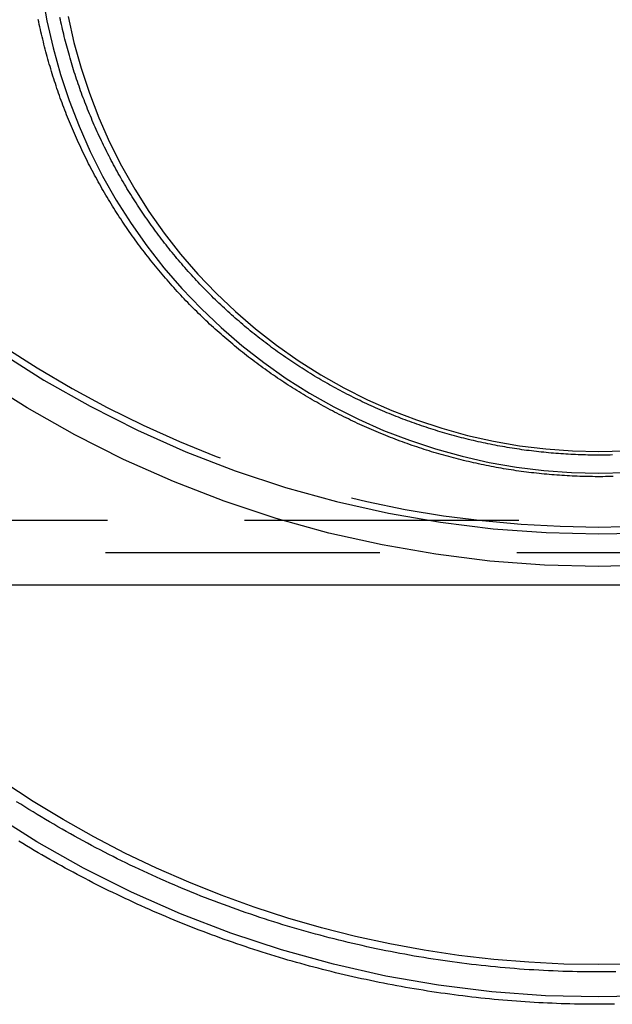
# Model space of a CAD drawing. Extents: x 35 to 1194, y -333 to 374.
# Drawn here: x 977 to 1005, y 128 to 174 of the extents above; entities that cross this region are included whole.
import ezdxf

# ---------------------------------------------------------------- set-up
doc = ezdxf.new("R2010")
doc.units = 0
doc.header["$LTSCALE"] = 2
doc.linetypes.add('VERDECKT', pattern=[9.525, 6.35, -3.175])
doc.layers.get('0').update_dxf_attribs({"linetype": 'CONTINUOUS'})
doc.layers.add('STEMPEL', color=3, linetype='CONTINUOUS')

# ---------------------------------------------------------------- blocks, each defined once
blk = doc.blocks.new('A$C583E7079')
at = {"color": 1, "linetype": 'VERDECKT', "extrusion": (-2e-16, 1, -2e-16)}
for p, q in [((53.43888, -47), (-53.43888, -47)), ((47, -48.5), (-47, -48.5))]:
    blk.add_line(p, q, dxfattribs=at)
at = {"extrusion": (-2e-16, 1, -2e-16)}
blk.add_line((53.43888, -50), (-53.43888, -50), dxfattribs=at)
at = {"color": 1, "linetype": 'VERDECKT'}
for points in [[(2.52699, -49.0609, 0), (0, -49.1231, 0), (-2.52699, -49.0609, 0), (-5.04788, -48.8747, 0), (-7.55662, -48.5649, 0), (-10.0472, -48.1321, 0), (-12.5135, -47.5775, 0), (-14.9497, -46.9024, 0), (-17.3498, -46.1084, 0), (-19.7082, -45.1975, 0), (-22.0191, -44.1717, 0), (-24.2769, -43.0337, 0), (-26.4763, -41.786, 0), (-28.6119, -40.4318, 0)], [(-27.7785, -39.1829, 0), (-25.7051, -40.4977, 0), (-23.5698, -41.709, 0), (-21.3778, -42.8139, 0), (-19.1342, -43.8098, 0), (-16.8445, -44.6942, 0), (-14.5142, -45.4651, 0), (-12.149, -46.1205, 0), (-9.75452, -46.6589, 0), (-7.33652, -47.0791, 0), (-4.90086, -47.3799, 0), (-2.45338, -47.5607, 0), (0, -47.621, 0), (2.45338, -47.5607, 0)], [(2.48406, -69.0103, 0), (0, -69.0712, 0), (-2.48406, -69.0103, 0), (-4.96213, -68.8278, 0), (-7.42825, -68.524, 0), (-9.87647, -68.0998, 0), (-12.3009, -67.5561, 0), (-14.6957, -66.8943, 0), (-17.0551, -66.1159, 0), (-19.3734, -65.2229, 0), (-21.645, -64.2173, 0), (-23.8645, -63.1017, 0), (-26.0265, -61.8786, 0), (-28.1258, -60.551, 0)], [(1.62528, -67.5453, 0), (0, -67.5721, 0), (-1.62528, -67.5453, 0), (-3.24879, -67.4648, 0), (-4.86874, -67.3306, 0), (-6.48336, -67.1431, 0), (-8.09088, -66.9023, 0), (-9.68955, -66.6085, 0), (-11.2776, -66.2621, 0), (-12.8533, -65.8634, 0), (-14.415, -65.4128, 0), (-15.9608, -64.911, 0), (-17.4892, -64.3583, 0), (-18.9985, -63.7554, 0), (-20.4869, -63.1031, 0), (-21.953, -62.4019, 0), (-23.395, -61.6526, 0), (-24.8114, -60.8561, 0), (-26.2006, -60.0133, 0), (-27.5611, -59.125, 0)], [(0, -44.804, 0), (1.27883, -44.7727, 0)], [(-25.7805, -22.5961, 0), (-25.5618, -23.8548, 0), (-25.2815, -25.1012, 0), (-24.9403, -26.3324, 0), (-24.539, -27.5453, 0), (-24.0787, -28.7372, 0), (-23.5603, -29.9051, 0), (-22.9851, -31.0461, 0), (-22.3546, -32.1576, 0), (-21.6702, -33.2369, 0), (-20.9336, -34.2813, 0), (-20.1466, -35.2884, 0), (-19.3111, -36.2557, 0), (-18.429, -37.1809, 0), (-17.5025, -38.0618, 0), (-16.5339, -38.8962, 0), (-15.5254, -39.6821, 0), (-14.4796, -40.4177, 0), (-13.3988, -41.1011, 0), (-12.2858, -41.7308, 0), (-11.1432, -42.3052, 0), (-9.97371, -42.8228, 0), (-8.78021, -43.2826, 0), (-7.56556, -43.6833, 0), (-6.33268, -44.024, 0), (-5.08455, -44.3039, 0), (-3.82417, -44.5223, 0), (-2.55458, -44.6787, 0), (-1.27883, -44.7727, 0), (0, -44.804, 0)], [(0, -43.8046, 0), (1.22995, -43.7745, 0)], [(-24.5847, -23.6561, 0), (-24.3152, -24.8549, 0), (-23.987, -26.039, 0), (-23.6011, -27.2056, 0), (-23.1583, -28.3519, 0), (-22.6597, -29.4752, 0), (-22.1066, -30.5726, 0), (-21.5001, -31.6416, 0), (-20.8419, -32.6796, 0), (-20.1335, -33.6842, 0), (-19.3766, -34.6527, 0), (-18.5729, -35.5831, 0), (-17.7246, -36.4729, 0), (-16.8335, -37.3201, 0), (-15.9019, -38.1226, 0), (-14.932, -38.8785, 0), (-13.9261, -39.586, 0), (-12.8867, -40.2433, 0), (-11.8162, -40.8489, 0), (-10.7173, -41.4013, 0), (-9.59248, -41.8992, 0), (-8.4446, -42.3414, 0), (-7.27638, -42.7267, 0), (-6.09063, -43.0544, 0), (-4.8902, -43.3236, 0), (-3.678, -43.5337, 0), (-2.45693, -43.6841, 0), (-1.22995, -43.7745, 0), (0, -43.8046, 0)]]:
    blk.add_polyline3d(points, dxfattribs=at)
at = {"color": 1}
for points in [[(0.78177, -67.9046, 0), (0.55841, -67.9077, 0), (0.33505, -67.9097, 0), (0.11167, -67.9107, 0), (-0.1117, -67.9108, 0), (-0.33508, -67.9098, 0), (-0.55845, -67.9079, 0), (-0.7818, -67.9049, 0), (-1.00515, -67.9009, 0), (-1.22847, -67.896, 0), (-1.45177, -67.89, 0), (-1.67504, -67.883, 0), (-1.89828, -67.875, 0), (-2.12147, -67.866, 0), (-2.34463, -67.856, 0), (-2.56773, -67.845, 0), (-2.79079, -67.833, 0), (-3.01379, -67.8201, 0), (-3.23672, -67.8061, 0), (-3.45959, -67.7911, 0), (-3.6824, -67.7751, 0), (-3.90512, -67.7581, 0), (-4.12777, -67.7401, 0), (-4.35034, -67.7212, 0), (-4.57282, -67.7012, 0), (-4.79521, -67.6802, 0), (-5.0175, -67.6583, 0), (-5.2397, -67.6353, 0), (-5.46178, -67.6114, 0), (-5.68376, -67.5865, 0), (-5.90563, -67.5605, 0), (-6.12738, -67.5336, 0), (-6.34901, -67.5058, 0), (-6.57051, -67.4769, 0), (-6.79188, -67.447, 0), (-7.01311, -67.4162, 0), (-7.23421, -67.3843, 0), (-7.45516, -67.3515, 0), (-7.67597, -67.3177, 0), (-7.89662, -67.2829, 0), (-8.11711, -67.2472, 0), (-8.33745, -67.2104, 0), (-8.55761, -67.1727, 0), (-8.77761, -67.134, 0), (-8.99744, -67.0944, 0), (-9.21708, -67.0537, 0), (-9.43654, -67.0121, 0), (-9.65582, -66.9695, 0), (-9.8749, -66.9259, 0), (-10.0938, -66.8814, 0), (-10.3125, -66.8358, 0), (-10.531, -66.7893, 0), (-10.7492, -66.7419, 0), (-10.9673, -66.6934, 0), (-11.1851, -66.644, 0), (-11.4027, -66.5937, 0), (-11.6201, -66.5423, 0), (-11.8373, -66.49, 0), (-12.0542, -66.4368, 0), (-12.2709, -66.3825, 0), (-12.4874, -66.3273, 0), (-12.7035, -66.2712, 0), (-12.9195, -66.214, 0), (-13.1352, -66.156, 0), (-13.3506, -66.0969, 0), (-13.5657, -66.0369, 0), (-13.7806, -65.9759, 0), (-13.9952, -65.914, 0), (-14.2096, -65.8511, 0), (-14.4236, -65.7873, 0), (-14.6374, -65.7225, 0), (-14.8509, -65.6568, 0), (-15.064, -65.5901, 0), (-15.2769, -65.5224, 0), (-15.4895, -65.4538, 0), (-15.7017, -65.3842, 0), (-15.9137, -65.3137, 0), (-16.1253, -65.2423, 0), (-16.3366, -65.1698, 0), (-16.5476, -65.0965, 0), (-16.7582, -65.0222, 0), (-16.9685, -64.9469, 0), (-17.1785, -64.8707, 0), (-17.3881, -64.7936, 0), (-17.5974, -64.7155, 0), (-17.8063, -64.6365, 0), (-18.0148, -64.5565, 0), (-18.223, -64.4756, 0), (-18.4309, -64.3938, 0), (-18.6383, -64.311, 0), (-18.8454, -64.2274, 0), (-19.0521, -64.1427, 0), (-19.2585, -64.0572, 0), (-19.4644, -63.9707, 0), (-19.67, -63.8834, 0), (-19.8751, -63.7951, 0), (-20.0799, -63.7058, 0), (-20.2843, -63.6157, 0), (-20.4882, -63.5247, 0), (-20.6918, -63.4327, 0), (-20.8949, -63.3399, 0), (-21.0976, -63.2461, 0), (-21.2999, -63.1515, 0), (-21.5018, -63.0559, 0), (-21.7033, -62.9594, 0), (-21.9043, -62.8621, 0), (-22.1049, -62.7638, 0), (-22.305, -62.6647, 0), (-22.5047, -62.5646, 0), (-22.704, -62.4637, 0), (-22.9028, -62.3619, 0), (-23.1011, -62.2592, 0), (-23.299, -62.1557, 0), (-23.4964, -62.0512, 0), (-23.6934, -61.9459, 0), (-23.8899, -61.8397, 0), (-24.0859, -61.7326, 0), (-24.2814, -61.6247, 0), (-24.4765, -61.5158, 0), (-24.671, -61.4062, 0), (-24.8651, -61.2956, 0), (-25.0587, -61.1842, 0), (-25.2518, -61.072, 0), (-25.4443, -60.9588, 0), (-25.6364, -60.8449, 0), (-25.828, -60.73, 0), (-26.019, -60.6143, 0), (-26.2096, -60.4978, 0), (-26.3996, -60.3804, 0), (-26.5891, -60.2622, 0), (-26.778, -60.1432, 0), (-26.9665, -60.0233, 0)], [(0.65087, -44.9609, 0), (0.53255, -44.9636, 0), (0.41421, -44.9657, 0), (0.29587, -44.9673, 0), (0.17752, -44.9684, 0), (0.05917, -44.969, 0), (-0.05919, -44.969, 0), (-0.17754, -44.9685, 0), (-0.29589, -44.9674, 0), (-0.41423, -44.9659, 0), (-0.53257, -44.9638, 0), (-0.6509, -44.9611, 0), (-0.76921, -44.958, 0), (-0.88751, -44.9543, 0), (-1.00579, -44.95, 0), (-1.12405, -44.9453, 0), (-1.24229, -44.94, 0), (-1.3605, -44.9341, 0), (-1.47868, -44.9278, 0), (-1.59684, -44.9209, 0), (-1.71496, -44.9135, 0), (-1.83305, -44.9056, 0), (-1.9511, -44.8971, 0), (-2.06911, -44.8881, 0), (-2.18708, -44.8786, 0), (-2.30501, -44.8685, 0), (-2.42289, -44.8579, 0), (-2.54072, -44.8468, 0), (-2.6585, -44.8352, 0), (-2.77623, -44.823, 0), (-2.8939, -44.8103, 0), (-3.01152, -44.7971, 0), (-3.12908, -44.7834, 0), (-3.24657, -44.7692, 0), (-3.364, -44.7544, 0), (-3.48136, -44.7391, 0), (-3.59866, -44.7233, 0), (-3.71588, -44.7069, 0), (-3.83303, -44.69, 0), (-3.9501, -44.6727, 0), (-4.06709, -44.6547, 0), (-4.18401, -44.6363, 0), (-4.30084, -44.6174, 0), (-4.41758, -44.5979, 0), (-4.53424, -44.5779, 0), (-4.65081, -44.5574, 0), (-4.76728, -44.5364, 0), (-4.88366, -44.5149, 0), (-4.99995, -44.4928, 0), (-5.11613, -44.4702, 0), (-5.23222, -44.4471, 0), (-5.3482, -44.4235, 0), (-5.46407, -44.3994, 0), (-5.57984, -44.3748, 0), (-5.69549, -44.3496, 0), (-5.81103, -44.324, 0), (-5.92646, -44.2978, 0), (-6.04177, -44.2711, 0), (-6.15696, -44.2439, 0), (-6.27202, -44.2162, 0), (-6.38697, -44.188, 0), (-6.50178, -44.1592, 0), (-6.61647, -44.13, 0), (-6.73102, -44.1002, 0), (-6.84545, -44.0699, 0), (-6.95973, -44.0392, 0), (-7.07388, -44.0079, 0), (-7.18788, -43.9761, 0), (-7.30175, -43.9438, 0), (-7.41546, -43.911, 0), (-7.52903, -43.8777, 0), (-7.64246, -43.8438, 0), (-7.75572, -43.8095, 0), (-7.86884, -43.7747, 0), (-7.98179, -43.7393, 0), (-8.09459, -43.7035, 0), (-8.20723, -43.6671, 0), (-8.3197, -43.6302, 0), (-8.43201, -43.5929, 0), (-8.54414, -43.555, 0), (-8.65611, -43.5166, 0), (-8.76791, -43.4778, 0), (-8.87952, -43.4384, 0), (-8.99097, -43.3985, 0), (-9.10223, -43.3581, 0), (-9.2133, -43.3173, 0), (-9.3242, -43.2759, 0), (-9.4349, -43.234, 0), (-9.54542, -43.1916, 0), (-9.65574, -43.1488, 0), (-9.76588, -43.1054, 0), (-9.87581, -43.0616, 0), (-9.98555, -43.0172, 0), (-10.0951, -42.9724, 0), (-10.2044, -42.927, 0), (-10.3136, -42.8812, 0), (-10.4225, -42.8349, 0), (-10.5312, -42.7881, 0), (-10.6397, -42.7409, 0), (-10.748, -42.6931, 0), (-10.8561, -42.6449, 0), (-10.964, -42.5961, 0), (-11.0716, -42.5469, 0), (-11.179, -42.4972, 0), (-11.2862, -42.4471, 0), (-11.3932, -42.3964, 0), (-11.5, -42.3453, 0), (-11.6065, -42.2937, 0), (-11.7128, -42.2417, 0), (-11.8189, -42.1891, 0), (-11.9247, -42.1361, 0), (-12.0303, -42.0826, 0), (-12.1356, -42.0287, 0), (-12.2407, -41.9742, 0), (-12.3456, -41.9194, 0), (-12.4502, -41.864, 0), (-12.5546, -41.8082, 0), (-12.6587, -41.7519, 0), (-12.7626, -41.6952, 0), (-12.8662, -41.638, 0), (-12.9696, -41.5803, 0), (-13.0727, -41.5222, 0), (-13.1756, -41.4636, 0), (-13.2782, -41.4045, 0), (-13.3805, -41.345, 0), (-13.4826, -41.2851, 0), (-13.5844, -41.2247, 0), (-13.6859, -41.1638, 0), (-13.7871, -41.1025, 0), (-13.8881, -41.0408, 0), (-13.9888, -40.9786, 0), (-14.0892, -40.9159, 0), (-14.1894, -40.8528, 0), (-14.2892, -40.7893, 0), (-14.3888, -40.7253, 0), (-14.4881, -40.6608, 0), (-14.5871, -40.596, 0), (-14.6858, -40.5307, 0), (-14.7842, -40.4649, 0), (-14.8824, -40.3987, 0), (-14.9802, -40.3321, 0), (-15.0777, -40.265, 0), (-15.175, -40.1975, 0), (-15.2719, -40.1296, 0), (-15.3685, -40.0612, 0), (-15.4648, -39.9924, 0), (-15.5608, -39.9232, 0), (-15.6565, -39.8535, 0), (-15.7519, -39.7834, 0), (-15.847, -39.7129, 0), (-15.9418, -39.6419, 0), (-16.0362, -39.5706, 0), (-16.1303, -39.4988, 0), (-16.2241, -39.4266, 0), (-16.3176, -39.3539, 0), (-16.4107, -39.2809, 0), (-16.5035, -39.2074, 0), (-16.596, -39.1335, 0), (-16.6881, -39.0592, 0), (-16.7799, -38.9845, 0), (-16.8714, -38.9093, 0), (-16.9625, -38.8338, 0), (-17.0533, -38.7578, 0), (-17.1438, -38.6815, 0), (-17.2339, -38.6047, 0), (-17.3236, -38.5276, 0), (-17.413, -38.45, 0), (-17.5021, -38.372, 0), (-17.5908, -38.2937, 0), (-17.6792, -38.2149, 0), (-17.7672, -38.1357, 0), (-17.8549, -38.0562, 0), (-17.9422, -37.9762, 0), (-18.0291, -37.8959, 0), (-18.1157, -37.8152, 0), (-18.2019, -37.7341, 0), (-18.2878, -37.6526, 0), (-18.3733, -37.5707, 0), (-18.4584, -37.4885, 0), (-18.5432, -37.4059, 0), (-18.6276, -37.3229, 0), (-18.7116, -37.2395, 0), (-18.7953, -37.1557, 0), (-18.8785, -37.0716, 0), (-18.9614, -36.9871, 0), (-19.044, -36.9022, 0), (-19.1261, -36.817, 0), (-19.2079, -36.7314, 0), (-19.2893, -36.6454, 0), (-19.3703, -36.5591, 0), (-19.4509, -36.4724, 0), (-19.5311, -36.3854, 0), (-19.611, -36.298, 0), (-19.6904, -36.2103, 0), (-19.7695, -36.1222, 0), (-19.8482, -36.0337, 0), (-19.9264, -35.9449, 0), (-20.0043, -35.8557, 0), (-20.0818, -35.7662, 0), (-20.1589, -35.6764, 0), (-20.2356, -35.5862, 0), (-20.3119, -35.4957, 0), (-20.3877, -35.4048, 0), (-20.4632, -35.3136, 0), (-20.5383, -35.2221, 0), (-20.6129, -35.1302, 0), (-20.6872, -35.038, 0), (-20.761, -34.9455, 0), (-20.8344, -34.8526, 0), (-20.9074, -34.7594, 0), (-20.98, -34.6659, 0), (-21.0522, -34.5721, 0), (-21.1239, -34.4779, 0), (-21.1953, -34.3835, 0), (-21.2662, -34.2887, 0), (-21.3366, -34.1935, 0), (-21.4067, -34.0981, 0), (-21.4763, -34.0024, 0), (-21.5455, -33.9063, 0), (-21.6143, -33.81, 0), (-21.6826, -33.7133, 0), (-21.7505, -33.6163, 0), (-21.818, -33.519, 0), (-21.885, -33.4215, 0), (-21.9516, -33.3236, 0), (-22.0177, -33.2254, 0), (-22.0834, -33.1269, 0), (-22.1487, -33.0281, 0), (-22.2135, -32.9291, 0), (-22.2778, -32.8297, 0), (-22.3418, -32.7301, 0), (-22.4052, -32.6301, 0), (-22.4682, -32.5299, 0), (-22.5308, -32.4294, 0), (-22.5929, -32.3286, 0), (-22.6546, -32.2276, 0), (-22.7158, -32.1262, 0), (-22.7765, -32.0246, 0), (-22.8368, -31.9228, 0), (-22.8967, -31.8206, 0), (-22.956, -31.7182, 0), (-23.015, -31.6155, 0), (-23.0734, -31.5126, 0), (-23.1314, -31.4094, 0), (-23.189, -31.3059, 0), (-23.246, -31.2022, 0), (-23.3026, -31.0982, 0), (-23.3588, -30.994, 0), (-23.4145, -30.8895, 0), (-23.4697, -30.7848, 0), (-23.5244, -30.6798, 0), (-23.5787, -30.5746, 0), (-23.6325, -30.4692, 0), (-23.6859, -30.3635, 0), (-23.7387, -30.2575, 0), (-23.7911, -30.1514, 0), (-23.843, -30.045, 0), (-23.8945, -29.9384, 0), (-23.9455, -29.8315, 0), (-23.9959, -29.7244, 0), (-24.046, -29.6171, 0), (-24.0955, -29.5096, 0), (-24.1446, -29.4018, 0), (-24.1931, -29.2939, 0), (-24.2412, -29.1857, 0), (-24.2889, -29.0773, 0), (-24.336, -28.9687, 0), (-24.3826, -28.8599, 0), (-24.4288, -28.7509, 0), (-24.4745, -28.6417, 0), (-24.5197, -28.5322, 0), (-24.5644, -28.4226, 0), (-24.6086, -28.3128, 0), (-24.6523, -28.2028, 0), (-24.6955, -28.0925, 0), (-24.7383, -27.9821, 0), (-24.7805, -27.8715, 0), (-24.8223, -27.7608, 0), (-24.8635, -27.6498, 0), (-24.9043, -27.5386, 0), (-24.9445, -27.4273, 0), (-24.9843, -27.3158, 0), (-25.0236, -27.2041, 0), (-25.0623, -27.0922, 0), (-25.1006, -26.9802, 0), (-25.1384, -26.868, 0), (-25.1756, -26.7556, 0), (-25.2124, -26.6431, 0), (-25.2487, -26.5304, 0), (-25.2844, -26.4175, 0), (-25.3196, -26.3045, 0), (-25.3544, -26.1913, 0), (-25.3886, -26.078, 0), (-25.4223, -25.9645, 0), (-25.4555, -25.8509, 0), (-25.4882, -25.7371, 0), (-25.5204, -25.6231, 0), (-25.5521, -25.5091, 0), (-25.5832, -25.3948, 0), (-25.6139, -25.2805, 0), (-25.644, -25.166, 0), (-25.6736, -25.0514, 0), (-25.7027, -24.9366, 0), (-25.7313, -24.8217, 0), (-25.7593, -24.7067, 0), (-25.7869, -24.5915, 0), (-25.8139, -24.4763, 0), (-25.8404, -24.3609, 0), (-25.8664, -24.2454, 0), (-25.8919, -24.1298, 0), (-25.9169, -24.014, 0), (-25.9413, -23.8982, 0), (-25.9652, -23.7822, 0)], [(0.62633, -43.9612, 0), (0.51247, -43.9638, 0), (0.3986, -43.9658, 0), (0.28471, -43.9674, 0), (0.17083, -43.9684, 0), (0.05694, -43.969, 0), (-0.05695, -43.969, 0), (-0.17084, -43.9685, 0), (-0.28473, -43.9675, 0), (-0.39861, -43.966, 0), (-0.51249, -43.964, 0), (-0.62635, -43.9614, 0), (-0.74021, -43.9584, 0), (-0.85405, -43.9548, 0), (-0.96787, -43.9507, 0), (-1.08167, -43.9462, 0), (-1.19545, -43.9411, 0), (-1.3092, -43.9355, 0), (-1.42293, -43.9294, 0), (-1.53663, -43.9227, 0), (-1.6503, -43.9156, 0), (-1.76393, -43.9079, 0), (-1.87753, -43.8998, 0), (-1.99109, -43.8911, 0), (-2.10461, -43.882, 0), (-2.21809, -43.8723, 0), (-2.33153, -43.8621, 0), (-2.44492, -43.8514, 0), (-2.55826, -43.8402, 0), (-2.67155, -43.8285, 0), (-2.78479, -43.8163, 0), (-2.89797, -43.8036, 0), (-3.01109, -43.7904, 0), (-3.12415, -43.7767, 0), (-3.23716, -43.7625, 0), (-3.35009, -43.7478, 0), (-3.46296, -43.7325, 0), (-3.57577, -43.7168, 0), (-3.6885, -43.7006, 0), (-3.80115, -43.6838, 0), (-3.91374, -43.6666, 0), (-4.02624, -43.6489, 0), (-4.13867, -43.6306, 0), (-4.25101, -43.6119, 0), (-4.36327, -43.5927, 0), (-4.47544, -43.5729, 0), (-4.58752, -43.5527, 0), (-4.69952, -43.532, 0), (-4.81142, -43.5108, 0), (-4.92322, -43.489, 0), (-5.03493, -43.4668, 0), (-5.14653, -43.4441, 0), (-5.25804, -43.4209, 0), (-5.36944, -43.3972, 0), (-5.48073, -43.373, 0), (-5.59192, -43.3483, 0), (-5.70299, -43.3231, 0), (-5.81395, -43.2974, 0), (-5.9248, -43.2712, 0), (-6.03552, -43.2446, 0), (-6.14613, -43.2174, 0), (-6.25662, -43.1898, 0), (-6.36698, -43.1616, 0), (-6.47721, -43.133, 0), (-6.58732, -43.1039, 0), (-6.6973, -43.0742, 0), (-6.80714, -43.0441, 0), (-6.91684, -43.0135, 0), (-7.02641, -42.9824, 0), (-7.13584, -42.9509, 0), (-7.24513, -42.9188, 0), (-7.35427, -42.8863, 0), (-7.46327, -42.8532, 0), (-7.57212, -42.8197, 0), (-7.68081, -42.7857, 0), (-7.78936, -42.7512, 0), (-7.89775, -42.7162, 0), (-8.00598, -42.6807, 0), (-8.11405, -42.6448, 0), (-8.22196, -42.6083, 0), (-8.3297, -42.5714, 0), (-8.43728, -42.534, 0), (-8.54469, -42.4961, 0), (-8.65192, -42.4577, 0), (-8.75899, -42.4189, 0), (-8.86588, -42.3796, 0), (-8.97259, -42.3397, 0), (-9.07912, -42.2994, 0), (-9.18547, -42.2587, 0), (-9.29163, -42.2174, 0), (-9.39761, -42.1757, 0), (-9.5034, -42.1335, 0), (-9.609, -42.0908, 0), (-9.7144, -42.0477, 0), (-9.81961, -42.0041, 0), (-9.92463, -41.96, 0), (-10.0294, -41.9154, 0), (-10.1341, -41.8704, 0), (-10.2385, -41.8249, 0), (-10.3427, -41.7789, 0), (-10.4467, -41.7325, 0), (-10.5505, -41.6856, 0), (-10.6541, -41.6383, 0), (-10.7575, -41.5905, 0), (-10.8606, -41.5422, 0), (-10.9636, -41.4935, 0), (-11.0663, -41.4443, 0), (-11.1688, -41.3946, 0), (-11.2711, -41.3445, 0), (-11.3732, -41.294, 0), (-11.475, -41.2429, 0), (-11.5766, -41.1915, 0), (-11.678, -41.1396, 0), (-11.7791, -41.0872, 0), (-11.88, -41.0344, 0), (-11.9807, -40.9811, 0), (-12.0812, -40.9274, 0), (-12.1814, -40.8732, 0), (-12.2813, -40.8186, 0), (-12.381, -40.7636, 0), (-12.4805, -40.7081, 0), (-12.5797, -40.6522, 0), (-12.6787, -40.5958, 0), (-12.7774, -40.539, 0), (-12.8759, -40.4817, 0), (-12.9741, -40.4241, 0), (-13.072, -40.3659, 0), (-13.1697, -40.3074, 0), (-13.2672, -40.2484, 0), (-13.3643, -40.1889, 0), (-13.4612, -40.1291, 0), (-13.5579, -40.0688, 0), (-13.6542, -40.0081, 0), (-13.7503, -39.9469, 0), (-13.8462, -39.8854, 0), (-13.9417, -39.8234, 0), (-14.037, -39.7609, 0), (-14.132, -39.6981, 0), (-14.2267, -39.6348, 0), (-14.3211, -39.5711, 0), (-14.4152, -39.507, 0), (-14.5091, -39.4424, 0), (-14.6026, -39.3775, 0), (-14.6959, -39.3121, 0), (-14.7889, -39.2463, 0), (-14.8816, -39.1801, 0), (-14.974, -39.1135, 0), (-15.066, -39.0465, 0), (-15.1578, -38.979, 0), (-15.2493, -38.9112, 0), (-15.3405, -38.8429, 0), (-15.4314, -38.7742, 0), (-15.5219, -38.7051, 0), (-15.6122, -38.6356, 0), (-15.7021, -38.5658, 0), (-15.7917, -38.4955, 0), (-15.881, -38.4247, 0), (-15.97, -38.3536, 0), (-16.0587, -38.2821, 0), (-16.147, -38.2102, 0), (-16.235, -38.1379, 0), (-16.3227, -38.0652, 0), (-16.4101, -37.9922, 0), (-16.4971, -37.9187, 0), (-16.5838, -37.8448, 0), (-16.6702, -37.7706, 0), (-16.7562, -37.6959, 0), (-16.8419, -37.6209, 0), (-16.9273, -37.5455, 0), (-17.0123, -37.4697, 0), (-17.097, -37.3935, 0), (-17.1814, -37.317, 0), (-17.2654, -37.2401, 0), (-17.3491, -37.1628, 0), (-17.4324, -37.0851, 0), (-17.5153, -37.0071, 0), (-17.598, -36.9286, 0), (-17.6802, -36.8499, 0), (-17.7622, -36.7707, 0), (-17.8437, -36.6912, 0), (-17.9249, -36.6113, 0), (-18.0058, -36.5311, 0), (-18.0863, -36.4505, 0), (-18.1664, -36.3696, 0), (-18.2462, -36.2883, 0), (-18.3256, -36.2066, 0), (-18.4047, -36.1246, 0), (-18.4833, -36.0422, 0), (-18.5617, -35.9595, 0), (-18.6396, -35.8764, 0), (-18.7172, -35.793, 0), (-18.7944, -35.7093, 0), (-18.8712, -35.6252, 0), (-18.9477, -35.5407, 0), (-19.0237, -35.456, 0), (-19.0994, -35.3709, 0), (-19.1748, -35.2854, 0), (-19.2497, -35.1996, 0), (-19.3243, -35.1135, 0), (-19.3984, -35.0271, 0), (-19.4722, -34.9403, 0), (-19.5456, -34.8532, 0), (-19.6186, -34.7657, 0), (-19.6913, -34.678, 0), (-19.7635, -34.5899, 0), (-19.8353, -34.5015, 0), (-19.9068, -34.4128, 0), (-19.9778, -34.3237, 0), (-20.0485, -34.2344, 0), (-20.1187, -34.1447, 0), (-20.1886, -34.0547, 0), (-20.258, -33.9644, 0), (-20.327, -33.8738, 0), (-20.3957, -33.7829, 0), (-20.4639, -33.6917, 0), (-20.5317, -33.6002, 0), (-20.5991, -33.5084, 0), (-20.6661, -33.4162, 0), (-20.7327, -33.3238, 0), (-20.7989, -33.2311, 0), (-20.8646, -33.1381, 0), (-20.9299, -33.0448, 0), (-20.9949, -32.9512, 0), (-21.0593, -32.8573, 0), (-21.1234, -32.7631, 0), (-21.1871, -32.6686, 0), (-21.2503, -32.5738, 0), (-21.3131, -32.4788, 0), (-21.3754, -32.3835, 0), (-21.4374, -32.2879, 0), (-21.4989, -32.192, 0), (-21.5599, -32.0958, 0), (-21.6206, -31.9994, 0), (-21.6808, -31.9027, 0), (-21.7405, -31.8057, 0), (-21.7999, -31.7085, 0), (-21.8588, -31.611, 0), (-21.9172, -31.5132, 0), (-21.9752, -31.4152, 0), (-22.0328, -31.3169, 0), (-22.0899, -31.2183, 0), (-22.1466, -31.1195, 0), (-22.2029, -31.0205, 0), (-22.2587, -30.9212, 0), (-22.3141, -30.8216, 0), (-22.369, -30.7218, 0), (-22.4235, -30.6218, 0), (-22.4775, -30.5215, 0), (-22.5311, -30.421, 0), (-22.5842, -30.3202, 0), (-22.6369, -30.2192, 0), (-22.6891, -30.118, 0), (-22.7409, -30.0165, 0), (-22.7922, -29.9148, 0), (-22.8431, -29.8129, 0), (-22.8935, -29.7107, 0), (-22.9434, -29.6083, 0), (-22.9929, -29.5057, 0), (-23.042, -29.4029, 0), (-23.0906, -29.2999, 0), (-23.1387, -29.1966, 0), (-23.1864, -29.0932, 0), (-23.2336, -28.9895, 0), (-23.2803, -28.8856, 0), (-23.3266, -28.7815, 0), (-23.3724, -28.6772, 0), (-23.4178, -28.5727, 0), (-23.4626, -28.468, 0), (-23.5071, -28.3631, 0), (-23.551, -28.258, 0), (-23.5945, -28.1527, 0), (-23.6375, -28.0472, 0), (-23.68, -27.9416, 0), (-23.7221, -27.8357, 0), (-23.7637, -27.7297, 0), (-23.8048, -27.6234, 0), (-23.8455, -27.517, 0), (-23.8857, -27.4104, 0), (-23.9254, -27.3036, 0), (-23.9646, -27.1967, 0), (-24.0033, -27.0896, 0), (-24.0416, -26.9823, 0), (-24.0794, -26.8748, 0), (-24.1167, -26.7672, 0), (-24.1535, -26.6594, 0), (-24.1898, -26.5514, 0), (-24.2257, -26.4433, 0), (-24.2611, -26.335, 0), (-24.2959, -26.2265, 0), (-24.3303, -26.1179, 0), (-24.3643, -26.0092, 0), (-24.3977, -25.9003, 0), (-24.4306, -25.7912, 0), (-24.463, -25.682, 0), (-24.495, -25.5727, 0), (-24.5265, -25.4632, 0), (-24.5574, -25.3536, 0), (-24.5879, -25.2438, 0), (-24.6179, -25.1339, 0), (-24.6474, -25.0239, 0), (-24.6763, -24.9137, 0), (-24.7048, -24.8034, 0), (-24.7328, -24.693, 0), (-24.7603, -24.5824, 0), (-24.7873, -24.4717, 0), (-24.8138, -24.3609, 0), (-24.8398, -24.25, 0), (-24.8654, -24.139, 0), (-24.8904, -24.0279, 0), (-24.9149, -23.9166, 0), (-24.9389, -23.8053, 0), (-24.9624, -23.6938, 0)]]:
    blk.add_polyline3d(points, dxfattribs=at)
blk.add_polyline3d([(0.72457, -69.4056, 0), (0.51756, -69.4082, 0), (0.31053, -69.4099, 0), (0.1035, -69.4108, 0), (-0.10353, -69.4108, 0), (-0.31056, -69.41, 0), (-0.51759, -69.4084, 0), (-0.72461, -69.4059, 0), (-0.93162, -69.4026, 0), (-1.13861, -69.3985, 0), (-1.34559, -69.3935, 0), (-1.55254, -69.3877, 0), (-1.75947, -69.381, 0), (-1.96637, -69.3735, 0), (-2.17324, -69.3652, 0), (-2.38007, -69.356, 0), (-2.58686, -69.346, 0), (-2.79361, -69.3352, 0), (-3.00032, -69.3235, 0), (-3.20697, -69.311, 0), (-3.41357, -69.2977, 0), (-3.62012, -69.2835, 0), (-3.82661, -69.2685, 0), (-4.03303, -69.2527, 0), (-4.23939, -69.236, 0), (-4.44569, -69.2185, 0), (-4.6519, -69.2002, 0), (-4.85805, -69.181, 0), (-5.06411, -69.1611, 0), (-5.2701, -69.1403, 0), (-5.476, -69.1186, 0), (-5.68181, -69.0962, 0), (-5.88753, -69.0729, 0), (-6.09315, -69.0488, 0), (-6.29868, -69.0239, 0), (-6.5041, -68.9981, 0), (-6.70942, -68.9715, 0), (-6.91463, -68.9441, 0), (-7.11973, -68.9159, 0), (-7.32472, -68.8869, 0), (-7.52959, -68.857, 0), (-7.73433, -68.8263, 0), (-7.93895, -68.7948, 0), (-8.14345, -68.7625, 0), (-8.34781, -68.7294, 0), (-8.55204, -68.6954, 0), (-8.75613, -68.6606, 0), (-8.96009, -68.625, 0), (-9.16389, -68.5886, 0), (-9.36755, -68.5514, 0), (-9.57106, -68.5134, 0), (-9.77442, -68.4745, 0), (-9.97762, -68.4349, 0), (-10.1807, -68.3944, 0), (-10.3835, -68.3531, 0), (-10.5862, -68.311, 0), (-10.7888, -68.2681, 0), (-10.9911, -68.2244, 0), (-11.1933, -68.1799, 0), (-11.3953, -68.1346, 0), (-11.5972, -68.0884, 0), (-11.7988, -68.0415, 0), (-12.0002, -67.9937, 0), (-12.2015, -67.9452, 0), (-12.4025, -67.8958, 0), (-12.6034, -67.8456, 0), (-12.8041, -67.7946, 0), (-13.0045, -67.7429, 0), (-13.2047, -67.6903, 0), (-13.4048, -67.6369, 0), (-13.6046, -67.5827, 0), (-13.8042, -67.5277, 0), (-14.0035, -67.4719, 0), (-14.2027, -67.4154, 0), (-14.4016, -67.358, 0), (-14.6003, -67.2998, 0), (-14.7987, -67.2408, 0), (-14.9969, -67.181, 0), (-15.1949, -67.1204, 0), (-15.3926, -67.0591, 0), (-15.5901, -66.9969, 0), (-15.7873, -66.9339, 0), (-15.9843, -66.8702, 0), (-16.181, -66.8056, 0), (-16.3774, -66.7403, 0), (-16.5736, -66.6742, 0), (-16.7695, -66.6072, 0), (-16.9651, -66.5395, 0), (-17.1605, -66.471, 0), (-17.3556, -66.4017, 0), (-17.5504, -66.3316, 0), (-17.7449, -66.2607, 0), (-17.9391, -66.1891, 0), (-18.133, -66.1166, 0), (-18.3267, -66.0434, 0), (-18.52, -65.9694, 0), (-18.7131, -65.8946, 0), (-18.9058, -65.819, 0), (-19.0982, -65.7427, 0), (-19.2903, -65.6655, 0), (-19.4821, -65.5876, 0), (-19.6736, -65.509, 0), (-19.8648, -65.4295, 0), (-20.0556, -65.3493, 0), (-20.2462, -65.2683, 0), (-20.4364, -65.1866, 0), (-20.6262, -65.1041, 0), (-20.8158, -65.0208, 0), (-21.005, -64.9368, 0), (-21.1938, -64.852, 0), (-21.3823, -64.7665, 0), (-21.5705, -64.6802, 0), (-21.7583, -64.5931, 0), (-21.9458, -64.5053, 0), (-22.1329, -64.4167, 0), (-22.3197, -64.3274, 0), (-22.5061, -64.2374, 0), (-22.6921, -64.1466, 0), (-22.8778, -64.055, 0), (-23.0631, -63.9627, 0), (-23.248, -63.8697, 0), (-23.4326, -63.7759, 0), (-23.6168, -63.6814, 0), (-23.8006, -63.5861, 0), (-23.984, -63.4902, 0), (-24.167, -63.3934, 0), (-24.3497, -63.296, 0), (-24.5319, -63.1978, 0), (-24.7138, -63.0989, 0), (-24.8952, -62.9993, 0), (-25.0763, -62.8989, 0), (-25.2569, -62.7978, 0), (-25.4372, -62.696, 0), (-25.617, -62.5935, 0), (-25.7965, -62.4903, 0), (-25.9755, -62.3863, 0), (-26.1541, -62.2816, 0), (-26.3323, -62.1762, 0), (-26.51, -62.0701, 0), (-26.6873, -61.9633, 0), (-26.8642, -61.8558, 0)])
at = {"color": 1, "linetype": 'VERDECKT'}
blk.add_arc((0, 2.3), 49.6, 168.604483, 11.395517, dxfattribs=at)

msp = doc.modelspace()

# ---------------------------------------------------------------- block references
at = {"layer": 'STEMPEL'}
msp.add_blockref('A$C583E7079', (1004.287, 197.781, -177.908), dxfattribs=at)

doc.saveas('drawing.dxf')
